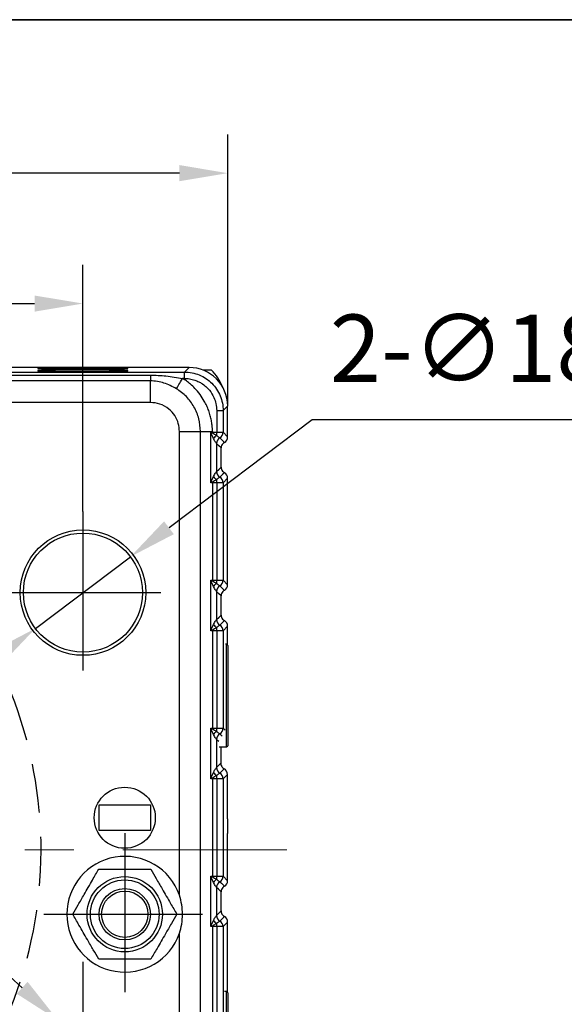
# Model space of a CAD drawing. Units: millimetres. Extents: x -19 to 1813, y -2937 to 568.
# Drawn here: x 1089 to 1145, y -1210 to -1108 of the extents above; entities that cross this region are included whole.
import ezdxf

# ---------------------------------------------------------------- set-up
doc = ezdxf.new("R2010")
doc.units = ezdxf.units.MM
doc.header["$LTSCALE"] = 4
doc.header["$PDSIZE"] = -1
doc.linetypes.add('CENTER', pattern=[10.16, 6.35, -1.27, 1.27, -1.27])
doc.linetypes.add('HIDDEN', pattern=[1.905, 1.27, -0.635])
doc.layers.add('1', color=7, linetype='Continuous', true_color=0xffffff)
doc.layers.add('3中心线层', color=1, linetype='CENTER')
doc.layers.add('图框', color=155, linetype='Continuous')
doc.styles.add('TH_GBDIM', font='romans.shx', dxfattribs={"width": 0.8, "bigfont": 'gbcbig.shx'})
doc.dimstyles.new('TH_GBDIM', dxfattribs={"dimscale": 2, "dimtxt": 3.5, "dimasz": 2.5, "dimexe": 2, "dimexo": 0, "dimgap": 1.5, "dimtad": 1, "dimdec": 0, "dimlfac": 1.5, "dimzin": 0, "dimdsep": 46, "dimtxsty": 'TH_GBDIM', "dimcen": 2.5, "dimadec": 0, "dimazin": 0, "dimtfac": 0.714286, "dimtdec": 0, "dimtmove": 0, "dimatfit": 3, "dimfxl": 0, "dimtzin": 0, "dimlwd": -1, "dimlwe": -1, "dimarcsym": 0})
doc.dimstyles.new('TH_GBDIM圆', dxfattribs={"dimscale": 2, "dimtxt": 3.5, "dimasz": 2.5, "dimexe": 2, "dimexo": 0, "dimgap": 1.5, "dimtad": 1, "dimtih": 1, "dimtoh": 1, "dimdec": 1, "dimlfac": 1.5, "dimzin": 0, "dimdsep": 46, "dimtxsty": 'TH_GBDIM', "dimcen": 2.5, "dimadec": 0, "dimazin": 0, "dimtfac": 0.714286, "dimtdec": 1, "dimtmove": 0, "dimatfit": 3, "dimfxl": 0, "dimtzin": 0, "dimlwd": -1, "dimlwe": -1, "dimarcsym": 0})

# ---------------------------------------------------------------- blocks, each defined once
blk = doc.blocks.new('*D251')
at = {"color": 0, "transparency": 16777216}
for p, q in [((983.44, -1148.3), (983.44, -1120.16)), ((1110.1, -1148.3), (1110.1, -1120.16)), ((1105.1, -1124.16), (988.44, -1124.16))]:
    blk.add_line(p, q, dxfattribs=at)
for points in [[(988.44, -1123.32), (988.44, -1124.99), (983.44, -1124.16)], [(1105.1, -1123.32), (1105.1, -1124.99), (1110.1, -1124.16)]]:
    blk.add_solid(points, dxfattribs=at)
at = {"layer": 'Defpoints', "color": 0, "transparency": 16777216}
for p in [(983.44, -1124.16), (983.44, -1148.3), (1110.1, -1148.3)]:
    blk.add_point(p, dxfattribs=at)
at = {"color": 0, "transparency": 16777216, "insert": (1046.77, -1117.66), "char_height": 7, "attachment_point": 5, "style": 'TH_GBDIM'}
blk.add_mtext('190', dxfattribs=at)
blk = doc.blocks.new('*D252')
at = {"color": 0, "transparency": 16777216}
for p, q in [((998.44, -1159.23), (998.44, -1133.67)), ((1095.1, -1159.23), (1095.1, -1133.67)), ((1003.44, -1137.67), (1090.1, -1137.67))]:
    blk.add_line(p, q, dxfattribs=at)
for points in [[(1003.44, -1136.84), (1003.44, -1138.51), (998.44, -1137.67)], [(1090.1, -1136.84), (1090.1, -1138.51), (1095.1, -1137.67)]]:
    blk.add_solid(points, dxfattribs=at)
at = {"layer": 'Defpoints', "color": 0, "transparency": 16777216}
for p in [(1095.1, -1137.67), (998.44, -1159.23), (1095.1, -1159.23)]:
    blk.add_point(p, dxfattribs=at)
at = {"color": 0, "transparency": 16777216, "insert": (1046.77, -1131.17), "char_height": 7, "attachment_point": 5, "style": 'TH_GBDIM'}
blk.add_mtext('145', dxfattribs=at)
blk = doc.blocks.new('*D254')
at = {"color": 0, "transparency": 16777216}
for p, q in [((1118.84, -1149.72), (1104.02, -1160.9)), ((1156.24, -1149.72), (1118.84, -1149.72)), ((1090.18, -1171.34), (1100.03, -1163.91)), ((1086.19, -1174.35), (1082.2, -1177.36))]:
    blk.add_line(p, q, dxfattribs=at)
for points in [[(1103.51, -1160.24), (1104.52, -1161.57), (1100.03, -1163.91)], [(1085.69, -1173.69), (1086.69, -1175.02), (1090.18, -1171.34)]]:
    blk.add_solid(points, dxfattribs=at)
at = {"layer": 'Defpoints', "color": 0, "transparency": 16777216}
for p in [(1100.03, -1163.91), (1090.18, -1171.34)]:
    blk.add_point(p, dxfattribs=at)
at = {"color": 0, "transparency": 16777216, "insert": (1139.04, -1143.22), "char_height": 7, "attachment_point": 5, "style": 'TH_GBDIM'}
blk.add_mtext('2-∅18.5', dxfattribs=at)
blk = doc.blocks.new('*D255')
at = {"color": 0, "transparency": 16777216}
for p, q in [((1088.81, -1208.58), (1085.11, -1205.22)), ((1092.51, -1211.94), (1097.69, -1216.65)), ((1118.6, -1235.62), (1101.4, -1220.01)), ((1156, -1235.62), (1118.6, -1235.62))]:
    blk.add_line(p, q, dxfattribs=at)
for points in [[(1089.37, -1207.96), (1088.25, -1209.2), (1092.51, -1211.94)], [(1101.96, -1219.39), (1100.84, -1220.62), (1097.69, -1216.65)]]:
    blk.add_solid(points, dxfattribs=at)
at = {"layer": 'Defpoints', "color": 0, "transparency": 16777216}
for p in [(1092.51, -1211.94), (1097.69, -1216.65)]:
    blk.add_point(p, dxfattribs=at)
at = {"color": 0, "transparency": 16777216, "insert": (1138.8, -1229.12), "char_height": 7, "attachment_point": 5, "style": 'TH_GBDIM'}
blk.add_mtext('2-∅10.5', dxfattribs=at)

msp = doc.modelspace()

# ---------------------------------------------------------------- linework, layer by layer
at = {"color": 7, "linetype": 'Continuous', "lineweight": 25}
for p, q in [((1106.097, -1144.299), (1076.385, -1144.299)), ((1077.221, -1144.768), (1105.629, -1144.768)), ((1090.436, -1144.381), (1090.436, -1144.404)), ((1090.436, -1144.625), (1090.436, -1144.666)), ((1099.77, -1144.404), (1099.77, -1144.381)), ((1099.77, -1144.666), (1099.77, -1144.625)), ((1105.629, -1144.768), (1106.097, -1144.299)), ((1105.629, -1145.434), (1105.629, -1144.768)), ((1108.426, -1144.56), (1107.518, -1144.56)), ((1077.221, -1145.092), (1102.103, -1145.092)), ((1102.103, -1145.685), (1077.221, -1145.685)), ((1102.103, -1145.092), (1102.103, -1145.685)), ((1102.103, -1147.92), (1102.103, -1145.685)), ((1105.629, -1145.434), (1105.429, -1145.434)), ((1102.103, -1147.92), (1075.134, -1147.92)), ((1108.962, -1148.767), (1108.962, -1151.012)), ((1108.962, -1148.767), (1109.629, -1148.767)), ((1109.629, -1148.767), (1110.097, -1148.299)), ((1109.629, -1148.767), (1109.629, -1151.012)), ((1110.097, -1151.48), (1110.097, -1148.299)), ((1105.103, -1150.921), (1107.277, -1150.921)), ((1105.103, -1198.988), (1105.103, -1150.921)), ((1107.277, -1218.627), (1107.277, -1150.921)), ((1107.277, -1150.921), (1108.519, -1150.921)), ((1108.519, -1150.921), (1108.519, -1151.012)), ((1108.363, -1156.247), (1108.363, -1151.011)), ((1108.624, -1151.664), (1108.402, -1151.147)), ((1108.519, -1151.012), (1108.962, -1151.012)), ((1108.519, -1151.012), (1108.519, -1151.079)), ((1108.962, -1151.012), (1109.629, -1151.012)), ((1109.629, -1151.012), (1110.097, -1151.48)), ((1109.421, -1154.618), (1109.421, -1152.64)), ((1108.402, -1156.111), (1108.624, -1155.594)), ((1110.097, -1155.778), (1109.629, -1156.247)), ((1110.097, -1166.813), (1110.097, -1155.778)), ((1108.519, -1156.247), (1108.519, -1166.345)), ((1108.962, -1156.247), (1108.519, -1156.247)), ((1109.629, -1156.247), (1108.962, -1156.247)), ((1108.962, -1156.247), (1108.962, -1166.345)), ((1109.629, -1156.247), (1109.629, -1166.345)), ((1108.363, -1171.58), (1108.363, -1166.345)), ((1108.624, -1166.998), (1108.402, -1166.48)), ((1108.519, -1166.345), (1108.519, -1166.413)), ((1108.519, -1166.345), (1108.962, -1166.345)), ((1108.962, -1166.345), (1109.629, -1166.345)), ((1109.629, -1166.345), (1110.097, -1166.813)), ((1109.421, -1169.951), (1109.421, -1167.973)), ((1108.402, -1171.445), (1108.624, -1170.927)), ((1110.097, -1171.112), (1109.629, -1171.58)), ((1110.097, -1173.088), (1110.097, -1171.112)), ((1108.519, -1171.58), (1108.519, -1181.678)), ((1108.962, -1171.58), (1108.519, -1171.58)), ((1109.629, -1171.58), (1108.962, -1171.58)), ((1108.962, -1171.58), (1108.962, -1181.678)), ((1109.629, -1171.58), (1109.629, -1181.678)), ((1109.97, -1172.96), (1109.882, -1172.96)), ((1110.103, -1173.093), (1109.97, -1172.96)), ((1109.97, -1183.627), (1109.97, -1172.96)), ((1110.103, -1173.093), (1110.103, -1183.493)), ((1108.363, -1186.913), (1108.363, -1181.678)), ((1108.624, -1182.331), (1108.402, -1181.814)), ((1108.519, -1181.678), (1108.519, -1181.746)), ((1108.519, -1181.678), (1108.962, -1181.678)), ((1108.962, -1181.678), (1109.629, -1181.678)), ((1109.206, -1183.627), (1109.97, -1183.627)), ((1109.392, -1183.627), (1109.392, -1185.314)), ((1109.97, -1183.627), (1110.103, -1183.493)), ((1108.402, -1186.778), (1108.624, -1186.26)), ((1110.068, -1186.474), (1109.629, -1186.913)), ((1110.068, -1191.072), (1110.068, -1186.474)), ((1108.519, -1186.913), (1108.519, -1197.012)), ((1108.962, -1186.913), (1108.519, -1186.913)), ((1109.629, -1186.913), (1108.962, -1186.913)), ((1108.962, -1186.913), (1108.962, -1197.012)), ((1109.629, -1186.913), (1109.629, -1197.012)), ((1096.77, -1192.293), (1096.77, -1189.627)), ((1096.77, -1189.627), (1102.103, -1189.627)), ((1102.103, -1189.627), (1102.103, -1192.293)), ((1102.103, -1192.293), (1096.77, -1192.293)), ((1110.079, -1192.4), (1110.097, -1192.585)), ((1110.097, -1197.48), (1110.097, -1192.585)), ((1108.363, -1202.247), (1108.363, -1197.011)), ((1108.624, -1197.664), (1108.402, -1197.147)), ((1108.519, -1197.012), (1108.519, -1197.079)), ((1108.519, -1197.012), (1108.962, -1197.012)), ((1108.962, -1197.012), (1109.629, -1197.012)), ((1109.629, -1197.012), (1110.097, -1197.48)), ((1109.421, -1200.618), (1109.421, -1198.64)), ((1108.402, -1202.111), (1108.624, -1201.594)), ((1110.097, -1201.778), (1109.629, -1202.247)), ((1110.097, -1209.088), (1110.097, -1201.778)), ((1105.103, -1218.627), (1105.103, -1202.932)), ((1108.519, -1202.247), (1108.519, -1212.345)), ((1108.962, -1202.247), (1108.519, -1202.247)), ((1109.629, -1202.247), (1108.962, -1202.247)), ((1108.962, -1202.247), (1108.962, -1212.345)), ((1109.629, -1202.247), (1109.629, -1212.345)), ((1109.97, -1208.96), (1109.765, -1208.96)), ((1110.103, -1209.093), (1109.97, -1208.96)), ((1109.97, -1219.627), (1109.97, -1208.96)), ((1110.103, -1209.093), (1110.103, -1219.493))]:
    msp.add_line(p, q, dxfattribs=at)
at = {"color": 8, "linetype": 'Continuous', "lineweight": 25}
msp.add_line((1109.629, -1181.678), (1109.848, -1181.897), dxfattribs=at)
at = {"color": 7, "linetype": 'Continuous', "lineweight": 25, "flags": 128}
for points in [[(1104.785, -1146.496), (1104.83, -1146.423), (1104.888, -1146.327), (1104.958, -1146.211), (1105.039, -1146.077), (1105.129, -1145.93), (1105.225, -1145.771), (1105.326, -1145.604), (1105.429, -1145.434)], [(1108.962, -1151.338), (1108.962, -1151.3), (1108.962, -1151.261), (1108.962, -1151.221), (1108.962, -1151.18), (1108.962, -1151.139), (1108.962, -1151.097), (1108.962, -1151.054), (1108.962, -1151.012)], [(1109.291, -1151.592), (1109.45, -1151.751), (1109.553, -1151.854), (1109.656, -1151.957), (1109.759, -1152.06)], [(1108.952, -1152.172), (1108.952, -1153.804), (1108.952, -1155.087)], [(1109.421, -1152.64), (1109.158, -1152.378), (1108.952, -1152.172)], [(1108.952, -1155.086), (1109.215, -1154.824), (1109.421, -1154.618)], [(1108.962, -1156.247), (1108.962, -1156.204), (1108.962, -1156.162), (1108.962, -1156.12), (1108.962, -1156.078), (1108.962, -1156.037), (1108.962, -1155.997), (1108.962, -1155.958), (1108.962, -1155.92)], [(1109.759, -1155.198), (1109.6, -1155.357), (1109.497, -1155.46), (1109.394, -1155.564), (1109.29, -1155.667)], [(1108.513, -1156.247), (1108.513, -1156.239), (1108.513, -1156.23), (1108.513, -1156.222), (1108.513, -1156.214), (1108.513, -1156.206), (1108.513, -1156.198), (1108.513, -1156.19), (1108.513, -1156.181)], [(1108.519, -1156.247), (1108.519, -1156.238), (1108.519, -1156.23), (1108.519, -1156.221), (1108.519, -1156.213), (1108.519, -1156.204), (1108.519, -1156.196), (1108.519, -1156.187), (1108.519, -1156.179)], [(1108.962, -1166.671), (1108.962, -1166.633), (1108.962, -1166.594), (1108.962, -1166.554), (1108.962, -1166.514), (1108.962, -1166.472), (1108.962, -1166.43), (1108.962, -1166.387), (1108.962, -1166.345)], [(1109.291, -1166.925), (1109.45, -1167.084), (1109.553, -1167.187), (1109.656, -1167.29), (1109.759, -1167.393)], [(1108.952, -1167.505), (1108.952, -1169.137), (1108.952, -1170.42)], [(1109.421, -1167.973), (1109.158, -1167.711), (1108.952, -1167.505)], [(1108.952, -1170.42), (1109.215, -1170.157), (1109.421, -1169.951)], [(1108.962, -1171.58), (1108.962, -1171.537), (1108.962, -1171.495), (1108.962, -1171.453), (1108.962, -1171.411), (1108.962, -1171.37), (1108.962, -1171.33), (1108.962, -1171.291), (1108.962, -1171.254)], [(1109.759, -1170.532), (1109.6, -1170.691), (1109.497, -1170.794), (1109.394, -1170.897), (1109.29, -1171)], [(1108.513, -1171.58), (1108.513, -1171.572), (1108.513, -1171.564), (1108.513, -1171.556), (1108.513, -1171.547), (1108.513, -1171.539), (1108.513, -1171.531), (1108.513, -1171.523), (1108.513, -1171.515)], [(1108.519, -1171.58), (1108.519, -1171.572), (1108.519, -1171.563), (1108.519, -1171.555), (1108.519, -1171.546), (1108.519, -1171.538), (1108.519, -1171.529), (1108.519, -1171.521), (1108.519, -1171.512)], [(1108.962, -1182.005), (1108.962, -1181.967), (1108.962, -1181.928), (1108.962, -1181.888), (1108.962, -1181.847), (1108.962, -1181.805), (1108.962, -1181.763), (1108.962, -1181.721), (1108.962, -1181.678)], [(1108.952, -1182.838), (1108.952, -1184.471), (1108.952, -1185.753)], [(1108.952, -1185.753), (1109.198, -1185.507), (1109.392, -1185.314)], [(1108.962, -1186.913), (1108.962, -1186.871), (1108.962, -1186.828), (1108.962, -1186.786), (1108.962, -1186.745), (1108.962, -1186.704), (1108.962, -1186.664), (1108.962, -1186.625), (1108.962, -1186.587)], [(1109.73, -1185.894), (1109.484, -1186.14), (1109.29, -1186.333)], [(1108.513, -1186.913), (1108.513, -1186.905), (1108.513, -1186.897), (1108.513, -1186.889), (1108.513, -1186.881), (1108.513, -1186.873), (1108.513, -1186.864), (1108.513, -1186.856), (1108.513, -1186.848)], [(1108.519, -1186.913), (1108.519, -1186.905), (1108.519, -1186.896), (1108.519, -1186.888), (1108.519, -1186.879), (1108.519, -1186.871), (1108.519, -1186.862), (1108.519, -1186.854), (1108.519, -1186.846)], [(1108.962, -1197.338), (1108.962, -1197.3), (1108.962, -1197.261), (1108.962, -1197.221), (1108.962, -1197.18), (1108.962, -1197.139), (1108.962, -1197.097), (1108.962, -1197.054), (1108.962, -1197.012)], [(1109.291, -1197.592), (1109.45, -1197.751), (1109.553, -1197.854), (1109.656, -1197.957), (1109.759, -1198.06)], [(1108.952, -1198.172), (1108.952, -1199.804), (1108.952, -1201.087)], [(1109.421, -1198.64), (1109.158, -1198.378), (1108.952, -1198.172)], [(1108.952, -1201.086), (1109.215, -1200.824), (1109.421, -1200.618)], [(1108.962, -1202.247), (1108.962, -1202.204), (1108.962, -1202.162), (1108.962, -1202.12), (1108.962, -1202.078), (1108.962, -1202.037), (1108.962, -1201.997), (1108.962, -1201.958), (1108.962, -1201.92)], [(1109.759, -1201.198), (1109.6, -1201.357), (1109.497, -1201.46), (1109.394, -1201.564), (1109.29, -1201.667)], [(1108.513, -1202.247), (1108.513, -1202.239), (1108.513, -1202.23), (1108.513, -1202.222), (1108.513, -1202.214), (1108.513, -1202.206), (1108.513, -1202.198), (1108.513, -1202.19), (1108.513, -1202.181)], [(1108.519, -1202.247), (1108.519, -1202.238), (1108.519, -1202.23), (1108.519, -1202.221), (1108.519, -1202.213), (1108.519, -1202.204), (1108.519, -1202.196), (1108.519, -1202.187), (1108.519, -1202.179)]]:
    msp.add_lwpolyline(points, dxfattribs=at)
at = {"color": 8, "linetype": 'Continuous', "lineweight": 25, "flags": 128}
for points in [[(1109.291, -1182.258), (1109.418, -1182.386), (1109.515, -1182.483)], [(1109.185, -1183.071), (1109.057, -1182.943), (1108.952, -1182.838)]]:
    msp.add_lwpolyline(points, dxfattribs=at)
at = {"color": 7, "linetype": 'Continuous', "lineweight": 25}
for centre, radius in [((1095.103, -1167.627), 6.5), ((1095.103, -1167.627), 6.167), ((1099.436, -1190.96), 3.167), ((1099.436, -1200.96), 3.9), ((1099.436, -1200.96), 3.553), ((1099.436, -1200.96), 2.667), ((1099.436, -1200.96), 2.4)]:
    msp.add_circle(centre, radius, dxfattribs=at)
for centre, radius, start, end in [((1112.22, -1157.58), 7.481, 119.65215, 120.68368), ((1109.972, -1152.723), 1.714, 126.096, 141.85973), ((1109.619, -1152.172), 0.667, 119.51874, 179.98602), ((1109.619, -1152.172), 0.667, 119.52371, 179.99277), ((1109.291, -1151.591), 0.000193, 202.98872, 224.39142), ((1108.962, -1151.011), 0.667, 299.52282, 359.99506), ((1108.949, -1152.174), 0.0038, 34.20951, 36.41292), ((1108.952, -1155.087), 0.000339, 132.23557, 157.142), ((1109.619, -1155.086), 0.667, 180.00286, 240.48167), ((1109.619, -1155.086), 0.667, 180.00882, 240.48742), ((1109.971, -1154.536), 1.713, 218.13277, 233.90495), ((1109.291, -1155.667), 0.00031, 139.66465, 152.95521), ((1108.962, -1156.247), 0.667, 0.00498, 60.48242), ((1112.226, -1149.667), 7.494, 239.31228, 240.34293), ((1112.243, -1172.954), 7.528, 119.65538, 120.68045), ((1109.972, -1168.056), 1.714, 126.09677, 141.85896), ((1109.619, -1167.505), 0.667, 119.51884, 179.98593), ((1109.619, -1167.505), 0.667, 119.52409, 179.99238), ((1109.291, -1166.925), 0.000193, 202.98872, 224.39142), ((1108.962, -1166.345), 0.667, 299.52247, 359.99541), ((1108.953, -1167.504), 0.00101, 211.15689, 219.46553), ((1109.971, -1169.869), 1.713, 218.13235, 233.90536), ((1109.619, -1170.42), 0.667, 180.0093, 240.48695), ((1108.953, -1170.42), 0.00039, 134.28936, 156.19882), ((1109.619, -1170.42), 0.667, 180.00248, 240.48205), ((1109.291, -1171), 0.000286, 139.9668, 154.79471), ((1108.962, -1171.58), 0.667, 0.00511, 60.48229), ((1112.226, -1165), 7.494, 239.31228, 240.34293), ((1112.253, -1188.305), 7.547, 119.65624, 120.67867), ((1109.972, -1183.389), 1.714, 126.0964, 141.85911), ((1109.619, -1182.838), 0.667, 119.51866, 179.98599), ((1109.619, -1182.838), 0.667, 119.52366, 179.99281), ((1109.291, -1182.258), 0.000232, 204.80372, 222.57642), ((1108.962, -1181.678), 0.667, 299.5229, 359.99508), ((1108.953, -1182.838), 0.00122, 211.56421, 218.49908), ((1109.971, -1185.203), 1.713, 218.13275, 233.90496), ((1109.619, -1185.753), 0.667, 180.00901, 240.48729), ((1108.953, -1185.753), 0.000357, 133.0866, 156.85011), ((1109.619, -1185.753), 0.667, 180.0028, 240.48168), ((1109.291, -1186.333), 0.000232, 137.42358, 155.19628), ((1108.962, -1186.913), 0.667, 0.00502, 60.48244), ((1112.231, -1180.327), 7.502, 239.31261, 240.34214), ((1099.436, -1200.96), 6, 19.18814, 340.81186), ((1112.248, -1203.63), 7.538, 119.65586, 120.67951), ((1109.972, -1198.723), 1.714, 126.09655, 141.85912), ((1109.619, -1198.172), 0.667, 119.51878, 179.98596), ((1109.619, -1198.172), 0.667, 119.52378, 179.9927), ((1109.291, -1197.591), 0.000244, 205.07518, 222.03048), ((1108.962, -1197.011), 0.667, 299.5228, 359.9951), ((1108.953, -1198.171), 0.00122, 211.72835, 218.61354), ((1109.971, -1200.536), 1.713, 218.13275, 233.90496), ((1108.953, -1201.087), 0.000357, 133.0866, 156.85011), ((1109.619, -1201.086), 0.667, 180.0028, 240.48168), ((1109.619, -1201.086), 0.667, 180.00901, 240.48729), ((1109.291, -1201.667), 0.000232, 137.42358, 155.19628), ((1108.962, -1202.247), 0.667, 0.00502, 60.48244), ((1112.231, -1195.66), 7.502, 239.31261, 240.34214)]:
    msp.add_arc(centre, radius, start, end, dxfattribs=at)
at = {"color": 6, "linetype": 'HIDDEN'}
msp.add_arc((1046.77, -1194.293), 44, 315.44374, 44.33287, dxfattribs=at)
at = {"color": 7, "linetype": 'Continuous', "lineweight": 25}
for centre, major_axis, ratio, start_param, end_param in [((1106.097, -1148.299), (2.829, 2.829), 0.9999239, 5.4978252, 7.0685454), ((1104.022, -1148.702), (-4.275, -4.275), 0.9924325, 2.7608399, 3.1106174), ((1109.43, -1151.48), (0.471, -0.471), 0.9999238, 6.0130577, 7.0685644), ((1109.43, -1155.778), (-0.471, -0.471), 0.9999239, 2.3562516, 3.4118233), ((1109.43, -1166.813), (0.471, -0.471), 0.9999238, 6.0130577, 7.0685644), ((1109.43, -1171.112), (-0.471, -0.471), 0.9999239, 2.3562516, 3.4118233), ((1109.401, -1186.474), (-0.471, -0.471), 0.9999239, 2.3562516, 3.4118242), ((1110.08, -1191.072), (0, 1.333), 0.0087269, 1.5707947, 3.0543262), ((1109.43, -1197.48), (0.471, -0.471), 0.9999238, 6.0130577, 7.0685644), ((1109.43, -1201.778), (-0.471, -0.471), 0.9999239, 2.3562516, 3.4118233)]:
    msp.add_ellipse(centre, major_axis=major_axis, ratio=ratio, start_param=start_param, end_param=end_param, dxfattribs=at)
for points, knots in [([(1095.103, -1144.34), (1094.671, -1144.34), (1093.775, -1144.341), (1092.509, -1144.346), (1091.513, -1144.354), (1090.864, -1144.363), (1090.501, -1144.372), (1090.457, -1144.378), (1090.436, -1144.381)], [0, 0, 0, 0, 0.1765986, 0.3667045, 0.5628708, 0.7156268, 0.8624133, 1, 1, 1, 1]), ([(1090.436, -1144.404), (1090.451, -1144.406), (1090.484, -1144.412), (1090.781, -1144.42), (1091.3, -1144.428), (1092.031, -1144.435), (1092.905, -1144.44), (1093.954, -1144.444), (1095.103, -1144.445), (1096.252, -1144.444), (1097.301, -1144.44), (1098.175, -1144.435), (1098.906, -1144.428), (1099.425, -1144.42), (1099.722, -1144.412), (1099.755, -1144.406), (1099.77, -1144.404)], [0, 0, 0, 0, 0.0577627, 0.1257317, 0.2048665, 0.2716553, 0.3440973, 0.4208676, 0.4999999, 0.5791326, 0.6559026, 0.7283448, 0.7951336, 0.8742683, 0.9422373, 1, 1, 1, 1]), ([(1095.103, -1144.584), (1094.671, -1144.585), (1093.775, -1144.585), (1092.509, -1144.59), (1091.513, -1144.598), (1090.864, -1144.607), (1090.501, -1144.616), (1090.457, -1144.622), (1090.436, -1144.625)], [0, 0, 0, 0, 0.1765987, 0.3667045, 0.5628709, 0.7156269, 0.8624133, 1, 1, 1, 1]), ([(1090.436, -1144.666), (1090.451, -1144.668), (1090.484, -1144.674), (1090.781, -1144.682), (1091.3, -1144.69), (1092.031, -1144.697), (1092.905, -1144.702), (1093.954, -1144.706), (1095.103, -1144.707), (1096.252, -1144.706), (1097.301, -1144.702), (1098.175, -1144.697), (1098.906, -1144.69), (1099.425, -1144.682), (1099.722, -1144.674), (1099.755, -1144.668), (1099.77, -1144.666)], [0, 0, 0, 0, 0.0577627, 0.1257317, 0.2048665, 0.2716553, 0.3440973, 0.4208676, 0.4999999, 0.5791326, 0.6559025, 0.7283448, 0.7951336, 0.8742683, 0.9422373, 1, 1, 1, 1]), ([(1099.77, -1144.381), (1099.735, -1144.377), (1099.662, -1144.369), (1099.064, -1144.358), (1098.179, -1144.349), (1097.149, -1144.344), (1096.133, -1144.341), (1095.439, -1144.34), (1095.103, -1144.34)], [0, 0, 0, 0, 0.1766051, 0.366716, 0.562883, 0.7156364, 0.8624185, 1, 1, 1, 1]), ([(1099.77, -1144.625), (1099.735, -1144.621), (1099.662, -1144.613), (1099.064, -1144.602), (1098.179, -1144.594), (1097.149, -1144.588), (1096.133, -1144.585), (1095.439, -1144.584), (1095.103, -1144.584)], [0, 0, 0, 0, 0.1766049, 0.366716, 0.562883, 0.7156364, 0.8624185, 1, 1, 1, 1]), ([(1105.629, -1144.768), (1105.891, -1144.783), (1106.414, -1144.812), (1107.169, -1145.05), (1107.865, -1145.42), (1108.475, -1145.921), (1108.977, -1146.531), (1109.346, -1147.227), (1109.584, -1147.982), (1109.614, -1148.506), (1109.629, -1148.767)], [0, 0, 0, 0, 0.12500166, 0.25000188, 0.37500195, 0.50000093, 0.62499991, 0.74999891, 0.87499912, 1, 1, 1, 1]), ([(1102.103, -1145.092), (1102.639, -1145.106), (1103.757, -1145.134), (1104.857, -1145.332), (1105.429, -1145.434)], [0, 0, 0, 0, 0.480008, 1, 1, 1, 1]), ([(1104.785, -1146.496), (1104.365, -1146.275), (1103.736, -1145.943), (1102.814, -1145.72), (1102.34, -1145.696), (1102.103, -1145.685)], [0, 0, 0, 0, 0.4998632, 0.7491749, 1, 1, 1, 1]), ([(1108.519, -1150.921), (1108.517, -1150.816), (1108.514, -1150.605), (1108.483, -1150.226), (1108.419, -1149.785), (1108.303, -1149.277), (1108.143, -1148.768), (1107.935, -1148.261), (1107.52, -1147.45), (1106.955, -1146.685), (1106.274, -1146.04), (1105.844, -1145.699), (1105.559, -1145.518), (1105.429, -1145.434)], [0, 0, 0, 0, 0.0479146, 0.0964854, 0.1736713, 0.2509416, 0.3341158, 0.4172625, 0.5009614, 0.7501092, 0.8458274, 0.9292581, 1, 1, 1, 1]), ([(1105.629, -1145.434), (1105.753, -1145.438), (1106.07, -1145.449), (1106.536, -1145.547), (1106.988, -1145.713), (1107.425, -1145.944), (1107.837, -1146.249), (1108.306, -1146.739), (1108.669, -1147.334), (1108.918, -1148.06), (1108.947, -1148.524), (1108.962, -1148.767)], [0, 0, 0, 0, 0.0712732, 0.1817284, 0.271531, 0.3466366, 0.4651302, 0.5635314, 0.7346816, 0.8603433, 1, 1, 1, 1]), ([(1107.277, -1150.921), (1107.242, -1150.478), (1107.174, -1149.593), (1106.649, -1148.359), (1105.87, -1147.267), (1105.146, -1146.755), (1104.783, -1146.499)], [0, 0, 0, 0, 0.2503096, 0.5002727, 0.7501069, 1, 1, 1, 1]), ([(1105.103, -1150.921), (1105.08, -1150.64), (1105.033, -1150.064), (1104.646, -1149.249), (1104.005, -1148.532), (1103.12, -1148.019), (1102.434, -1147.952), (1102.103, -1147.92)], [0, 0, 0, 0, 0.1791075, 0.3671657, 0.5633724, 0.7891226, 1, 1, 1, 1]), ([(1108.363, -1151.011), (1108.392, -1151.011), (1108.444, -1151.012), (1108.496, -1151.012), (1108.519, -1151.012)], [0, 0, 0, 0, 0.5599965, 1, 1, 1, 1]), ([(1108.402, -1151.147), (1108.395, -1151.122), (1108.382, -1151.076), (1108.369, -1151.031), (1108.363, -1151.011)], [0, 0, 0, 0, 0.5600274, 1, 1, 1, 1]), ([(1108.363, -1151.011), (1108.392, -1151.024), (1108.444, -1151.047), (1108.496, -1151.069), (1108.519, -1151.079)], [0, 0, 0, 0, 0.5599942, 1, 1, 1, 1]), ([(1108.519, -1151.079), (1108.591, -1151.127), (1108.711, -1151.206), (1108.862, -1151.286), (1108.937, -1151.325), (1108.962, -1151.338)], [0, 0, 0, 0, 0.4996411, 0.8320557, 1, 1, 1, 1]), ([(1108.952, -1152.172), (1108.951, -1152.169), (1108.947, -1152.164), (1108.919, -1152.127), (1108.851, -1152.04), (1108.737, -1151.879), (1108.663, -1151.739), (1108.624, -1151.664)], [0, 0, 0, 0, 0.1056575, 0.2136247, 0.443348, 0.7021756, 1, 1, 1, 1]), ([(1108.962, -1151.338), (1109.003, -1151.376), (1109.085, -1151.453), (1109.196, -1151.53), (1109.274, -1151.58), (1109.285, -1151.588), (1109.29, -1151.592)], [0, 0, 0, 0, 0.2496895, 0.4994651, 0.7592626, 1, 1, 1, 1]), ([(1109.759, -1152.06), (1109.7, -1152.101), (1109.579, -1152.186), (1109.455, -1152.388), (1109.421, -1152.55), (1109.421, -1152.638), (1109.421, -1152.64)], [0, 0, 0, 0, 0.30648173, 0.62620224, 0.98915529, 1, 1, 1, 1]), ([(1108.624, -1155.594), (1108.663, -1155.519), (1108.737, -1155.379), (1108.851, -1155.218), (1108.919, -1155.131), (1108.947, -1155.094), (1108.951, -1155.089), (1108.952, -1155.087)], [0, 0, 0, 0, 0.2978213, 0.5566523, 0.7863769, 0.894343, 1, 1, 1, 1]), ([(1109.421, -1154.618), (1109.421, -1154.619), (1109.421, -1154.694), (1109.448, -1154.845), (1109.561, -1155.056), (1109.691, -1155.149), (1109.759, -1155.198)], [0, 0, 0, 0, 0.0037742, 0.3234811, 0.6431874, 1, 1, 1, 1]), ([(1108.962, -1155.92), (1108.937, -1155.933), (1108.862, -1155.972), (1108.711, -1156.052), (1108.591, -1156.131), (1108.519, -1156.179)], [0, 0, 0, 0, 0.1679591, 0.5003601, 1, 1, 1, 1]), ([(1109.29, -1155.667), (1109.285, -1155.67), (1109.274, -1155.678), (1109.196, -1155.728), (1109.085, -1155.805), (1109.003, -1155.882), (1108.962, -1155.92)], [0, 0, 0, 0, 0.2407247, 0.5005369, 0.7503103, 1, 1, 1, 1]), ([(1108.363, -1156.247), (1108.37, -1156.221), (1108.383, -1156.176), (1108.396, -1156.131), (1108.402, -1156.111)], [0, 0, 0, 0, 0.5599851, 1, 1, 1, 1]), ([(1108.513, -1156.181), (1108.485, -1156.194), (1108.435, -1156.216), (1108.385, -1156.237), (1108.363, -1156.247)], [0, 0, 0, 0, 0.5600099, 1, 1, 1, 1]), ([(1108.513, -1156.247), (1108.485, -1156.247), (1108.435, -1156.247), (1108.385, -1156.247), (1108.363, -1156.247)], [0, 0, 0, 0, 0.560022, 1, 1, 1, 1]), ([(1108.519, -1156.179), (1108.517, -1156.179), (1108.516, -1156.18), (1108.514, -1156.181), (1108.513, -1156.181)], [0, 0, 0, 0, 0.5600234, 1, 1, 1, 1]), ([(1108.519, -1156.247), (1108.517, -1156.247), (1108.516, -1156.247), (1108.514, -1156.247), (1108.513, -1156.247)], [0, 0, 0, 0, 0.5593492, 1, 1, 1, 1]), ([(1108.363, -1166.345), (1108.392, -1166.345), (1108.444, -1166.345), (1108.496, -1166.345), (1108.519, -1166.345)], [0, 0, 0, 0, 0.55999652, 1, 1, 1, 1]), ([(1108.402, -1166.48), (1108.395, -1166.455), (1108.382, -1166.41), (1108.369, -1166.365), (1108.363, -1166.345)], [0, 0, 0, 0, 0.5600105, 1, 1, 1, 1]), ([(1108.363, -1166.345), (1108.392, -1166.357), (1108.444, -1166.38), (1108.496, -1166.403), (1108.519, -1166.413)], [0, 0, 0, 0, 0.5600001, 1, 1, 1, 1]), ([(1108.519, -1166.413), (1108.591, -1166.46), (1108.711, -1166.54), (1108.862, -1166.619), (1108.937, -1166.658), (1108.962, -1166.671)], [0, 0, 0, 0, 0.4996411, 0.8320557, 1, 1, 1, 1]), ([(1108.952, -1167.505), (1108.951, -1167.502), (1108.947, -1167.497), (1108.919, -1167.46), (1108.851, -1167.373), (1108.737, -1167.213), (1108.663, -1167.073), (1108.624, -1166.998)], [0, 0, 0, 0, 0.105657, 0.2136242, 0.4433486, 0.7021759, 1, 1, 1, 1]), ([(1108.962, -1166.671), (1109.003, -1166.71), (1109.085, -1166.786), (1109.196, -1166.863), (1109.274, -1166.913), (1109.285, -1166.921), (1109.29, -1166.925)], [0, 0, 0, 0, 0.2496892, 0.499466, 0.7592632, 1, 1, 1, 1]), ([(1109.759, -1167.393), (1109.7, -1167.435), (1109.579, -1167.519), (1109.455, -1167.721), (1109.421, -1167.884), (1109.421, -1167.971), (1109.421, -1167.973)], [0, 0, 0, 0, 0.3064802, 0.6262015, 0.9891588, 1, 1, 1, 1]), ([(1109.421, -1169.951), (1109.421, -1169.952), (1109.421, -1170.028), (1109.448, -1170.178), (1109.561, -1170.389), (1109.691, -1170.482), (1109.759, -1170.532)], [0, 0, 0, 0, 0.0037743, 0.3234785, 0.6431887, 1, 1, 1, 1]), ([(1108.962, -1171.254), (1108.937, -1171.267), (1108.862, -1171.306), (1108.711, -1171.385), (1108.591, -1171.465), (1108.519, -1171.512)], [0, 0, 0, 0, 0.1679586, 0.5003588, 1, 1, 1, 1]), ([(1108.624, -1170.927), (1108.663, -1170.852), (1108.737, -1170.712), (1108.851, -1170.552), (1108.919, -1170.465), (1108.947, -1170.428), (1108.951, -1170.422), (1108.952, -1170.42)], [0, 0, 0, 0, 0.2978214, 0.5566525, 0.7863772, 0.8943433, 1, 1, 1, 1]), ([(1109.29, -1171), (1109.285, -1171.004), (1109.274, -1171.011), (1109.196, -1171.062), (1109.085, -1171.138), (1109.003, -1171.215), (1108.962, -1171.254)], [0, 0, 0, 0, 0.2407249, 0.5005365, 0.7503101, 1, 1, 1, 1]), ([(1108.363, -1171.58), (1108.37, -1171.555), (1108.383, -1171.51), (1108.396, -1171.464), (1108.402, -1171.445)], [0, 0, 0, 0, 0.56000198, 1, 1, 1, 1]), ([(1108.513, -1171.515), (1108.485, -1171.527), (1108.435, -1171.549), (1108.385, -1171.571), (1108.363, -1171.58)], [0, 0, 0, 0, 0.5600039, 1, 1, 1, 1]), ([(1108.513, -1171.58), (1108.485, -1171.58), (1108.435, -1171.58), (1108.385, -1171.58), (1108.363, -1171.58)], [0, 0, 0, 0, 0.560022, 1, 1, 1, 1]), ([(1108.519, -1171.512), (1108.517, -1171.513), (1108.516, -1171.514), (1108.514, -1171.514), (1108.513, -1171.515)], [0, 0, 0, 0, 0.5600234, 1, 1, 1, 1]), ([(1108.519, -1171.58), (1108.517, -1171.58), (1108.516, -1171.58), (1108.514, -1171.58), (1108.513, -1171.58)], [0, 0, 0, 0, 0.5593492, 1, 1, 1, 1]), ([(1108.363, -1181.678), (1108.392, -1181.678), (1108.444, -1181.678), (1108.496, -1181.678), (1108.519, -1181.678)], [0, 0, 0, 0, 0.5599965, 1, 1, 1, 1]), ([(1108.402, -1181.814), (1108.395, -1181.788), (1108.382, -1181.743), (1108.369, -1181.698), (1108.363, -1181.678)], [0, 0, 0, 0, 0.5599983, 1, 1, 1, 1]), ([(1108.363, -1181.678), (1108.392, -1181.691), (1108.444, -1181.713), (1108.496, -1181.736), (1108.519, -1181.746)], [0, 0, 0, 0, 0.5600001, 1, 1, 1, 1]), ([(1108.519, -1181.746), (1108.591, -1181.794), (1108.711, -1181.873), (1108.862, -1181.952), (1108.937, -1181.991), (1108.962, -1182.005)], [0, 0, 0, 0, 0.49964054, 0.83205369, 1, 1, 1, 1]), ([(1108.952, -1182.838), (1108.951, -1182.836), (1108.947, -1182.83), (1108.919, -1182.793), (1108.851, -1182.707), (1108.737, -1182.546), (1108.663, -1182.406), (1108.624, -1182.331)], [0, 0, 0, 0, 0.105657, 0.2136238, 0.4433495, 0.7021748, 1, 1, 1, 1]), ([(1108.962, -1182.005), (1109.003, -1182.043), (1109.085, -1182.12), (1109.196, -1182.196), (1109.274, -1182.247), (1109.285, -1182.254), (1109.29, -1182.258)], [0, 0, 0, 0, 0.2496895, 0.4994651, 0.7592626, 1, 1, 1, 1]), ([(1109.392, -1185.314), (1109.392, -1185.315), (1109.392, -1185.39), (1109.419, -1185.541), (1109.532, -1185.751), (1109.661, -1185.845), (1109.73, -1185.894)], [0, 0, 0, 0, 0.0037734, 0.3234799, 0.6431874, 1, 1, 1, 1]), ([(1108.962, -1186.587), (1108.937, -1186.6), (1108.862, -1186.639), (1108.711, -1186.719), (1108.591, -1186.798), (1108.519, -1186.846)], [0, 0, 0, 0, 0.1679593, 0.5003591, 1, 1, 1, 1]), ([(1108.624, -1186.26), (1108.663, -1186.185), (1108.737, -1186.045), (1108.851, -1185.885), (1108.919, -1185.798), (1108.947, -1185.761), (1108.951, -1185.756), (1108.952, -1185.753)], [0, 0, 0, 0, 0.2978218, 0.5566523, 0.7863772, 0.8943433, 1, 1, 1, 1]), ([(1109.29, -1186.333), (1109.285, -1186.337), (1109.274, -1186.345), (1109.196, -1186.395), (1109.085, -1186.472), (1109.003, -1186.549), (1108.962, -1186.587)], [0, 0, 0, 0, 0.2407249, 0.5005367, 0.7503102, 1, 1, 1, 1]), ([(1108.363, -1186.913), (1108.37, -1186.888), (1108.383, -1186.843), (1108.396, -1186.798), (1108.402, -1186.778)], [0, 0, 0, 0, 0.5599935, 1, 1, 1, 1]), ([(1108.513, -1186.848), (1108.485, -1186.86), (1108.435, -1186.882), (1108.385, -1186.904), (1108.363, -1186.913)], [0, 0, 0, 0, 0.5600076, 1, 1, 1, 1]), ([(1108.513, -1186.913), (1108.485, -1186.913), (1108.435, -1186.913), (1108.385, -1186.913), (1108.363, -1186.913)], [0, 0, 0, 0, 0.560022, 1, 1, 1, 1]), ([(1108.519, -1186.846), (1108.517, -1186.846), (1108.516, -1186.847), (1108.514, -1186.848), (1108.513, -1186.848)], [0, 0, 0, 0, 0.560028, 1, 1, 1, 1]), ([(1108.519, -1186.913), (1108.517, -1186.913), (1108.516, -1186.913), (1108.514, -1186.913), (1108.513, -1186.913)], [0, 0, 0, 0, 0.5593492, 1, 1, 1, 1]), ([(1094.048, -1200.96), (1094.232, -1200.641), (1094.607, -1199.991), (1095.159, -1199.035), (1095.664, -1198.161), (1096.182, -1197.264), (1096.53, -1196.661), (1096.742, -1196.293)], [0, 0, 0, 0, 0.2161909, 0.4397742, 0.593429, 0.7522186, 1, 1, 1, 1]), ([(1096.742, -1196.293), (1097.111, -1196.293), (1097.861, -1196.293), (1098.965, -1196.293), (1099.974, -1196.293), (1101.01, -1196.293), (1101.706, -1196.293), (1102.131, -1196.293)], [0, 0, 0, 0, 0.2161908, 0.4397745, 0.5934288, 0.7522187, 1, 1, 1, 1]), ([(1102.131, -1196.293), (1102.315, -1196.613), (1102.69, -1197.263), (1103.242, -1198.219), (1103.746, -1199.092), (1104.264, -1199.989), (1104.613, -1200.593), (1104.825, -1200.96)], [0, 0, 0, 0, 0.2161913, 0.4397742, 0.593429, 0.7522191, 1, 1, 1, 1]), ([(1108.363, -1197.011), (1108.392, -1197.011), (1108.444, -1197.011), (1108.496, -1197.012), (1108.519, -1197.012)], [0, 0, 0, 0, 0.5599965, 1, 1, 1, 1]), ([(1108.402, -1197.147), (1108.395, -1197.122), (1108.382, -1197.076), (1108.369, -1197.031), (1108.363, -1197.011)], [0, 0, 0, 0, 0.5600014, 1, 1, 1, 1]), ([(1108.363, -1197.011), (1108.392, -1197.024), (1108.444, -1197.047), (1108.496, -1197.069), (1108.519, -1197.079)], [0, 0, 0, 0, 0.559999, 1, 1, 1, 1]), ([(1108.519, -1197.079), (1108.591, -1197.127), (1108.711, -1197.206), (1108.862, -1197.286), (1108.937, -1197.325), (1108.962, -1197.338)], [0, 0, 0, 0, 0.49964155, 0.83205447, 1, 1, 1, 1]), ([(1108.952, -1198.172), (1108.951, -1198.169), (1108.947, -1198.164), (1108.919, -1198.127), (1108.851, -1198.04), (1108.737, -1197.879), (1108.663, -1197.739), (1108.624, -1197.664)], [0, 0, 0, 0, 0.105657, 0.2136241, 0.4433494, 0.7021753, 1, 1, 1, 1]), ([(1108.962, -1197.338), (1109.003, -1197.376), (1109.085, -1197.453), (1109.196, -1197.53), (1109.274, -1197.58), (1109.285, -1197.588), (1109.29, -1197.592)], [0, 0, 0, 0, 0.2496894, 0.4994653, 0.7592627, 1, 1, 1, 1]), ([(1109.759, -1198.06), (1109.7, -1198.101), (1109.579, -1198.186), (1109.455, -1198.388), (1109.421, -1198.55), (1109.421, -1198.638), (1109.421, -1198.64)], [0, 0, 0, 0, 0.3064807, 0.6261993, 0.9891566, 1, 1, 1, 1]), ([(1105.103, -1202.932), (1105.193, -1202.615), (1105.375, -1201.97), (1105.435, -1200.969), (1105.376, -1199.959), (1105.195, -1199.315), (1105.103, -1198.988)], [0, 0, 0, 0, 0.2463294, 0.5000028, 0.7467626, 1, 1, 1, 1]), ([(1096.742, -1205.627), (1096.557, -1205.307), (1096.182, -1204.657), (1095.63, -1203.702), (1095.126, -1202.828), (1094.608, -1201.931), (1094.26, -1201.328), (1094.048, -1200.96)], [0, 0, 0, 0, 0.2161913, 0.4397743, 0.5934291, 0.7522186, 1, 1, 1, 1]), ([(1104.825, -1200.96), (1104.64, -1201.28), (1104.265, -1201.93), (1103.713, -1202.885), (1103.209, -1203.759), (1102.691, -1204.656), (1102.343, -1205.259), (1102.131, -1205.627)], [0, 0, 0, 0, 0.2161909, 0.4397742, 0.593429, 0.7522186, 1, 1, 1, 1]), ([(1109.421, -1200.618), (1109.421, -1200.619), (1109.421, -1200.694), (1109.448, -1200.845), (1109.561, -1201.056), (1109.691, -1201.149), (1109.759, -1201.198)], [0, 0, 0, 0, 0.0037725, 0.3234791, 0.6431867, 1, 1, 1, 1]), ([(1108.962, -1201.92), (1108.937, -1201.933), (1108.862, -1201.972), (1108.711, -1202.052), (1108.591, -1202.131), (1108.519, -1202.179)], [0, 0, 0, 0, 0.1679593, 0.5003585, 1, 1, 1, 1]), ([(1108.624, -1201.594), (1108.663, -1201.519), (1108.737, -1201.379), (1108.851, -1201.218), (1108.919, -1201.131), (1108.947, -1201.094), (1108.951, -1201.089), (1108.952, -1201.087)], [0, 0, 0, 0, 0.2978218, 0.5566523, 0.7863772, 0.8943433, 1, 1, 1, 1]), ([(1109.29, -1201.667), (1109.285, -1201.67), (1109.274, -1201.678), (1109.196, -1201.728), (1109.085, -1201.805), (1109.003, -1201.882), (1108.962, -1201.92)], [0, 0, 0, 0, 0.2407249, 0.5005367, 0.7503102, 1, 1, 1, 1]), ([(1108.363, -1202.247), (1108.37, -1202.221), (1108.383, -1202.176), (1108.396, -1202.131), (1108.402, -1202.111)], [0, 0, 0, 0, 0.5599935, 1, 1, 1, 1]), ([(1108.513, -1202.181), (1108.485, -1202.194), (1108.435, -1202.216), (1108.385, -1202.237), (1108.363, -1202.247)], [0, 0, 0, 0, 0.5600076, 1, 1, 1, 1]), ([(1108.513, -1202.247), (1108.485, -1202.247), (1108.435, -1202.247), (1108.385, -1202.247), (1108.363, -1202.247)], [0, 0, 0, 0, 0.56002198, 1, 1, 1, 1]), ([(1108.519, -1202.179), (1108.517, -1202.179), (1108.516, -1202.18), (1108.514, -1202.181), (1108.513, -1202.181)], [0, 0, 0, 0, 0.559989, 1, 1, 1, 1]), ([(1108.519, -1202.247), (1108.517, -1202.247), (1108.516, -1202.247), (1108.514, -1202.247), (1108.513, -1202.247)], [0, 0, 0, 0, 0.5593492, 1, 1, 1, 1]), ([(1102.131, -1205.627), (1101.762, -1205.627), (1101.011, -1205.627), (1099.908, -1205.627), (1098.899, -1205.627), (1097.863, -1205.627), (1097.166, -1205.627), (1096.742, -1205.627)], [0, 0, 0, 0, 0.2161908, 0.4397745, 0.5934288, 0.7522187, 1, 1, 1, 1])]:
    msp.add_open_spline(points, degree=3, knots=knots, dxfattribs=at)
at = {"layer": '1', "color": 1, "linetype": 'CENTER', "ltscale": 0.648}
for p, q in [((1095.103, -1159.227), (1095.103, -1176.027)), ((1086.703, -1167.627), (1103.503, -1167.627)), ((1099.436, -1192.56), (1099.436, -1209.36)), ((1091.036, -1200.96), (1107.836, -1200.96)), ((1095.103, -1205.893), (1095.103, -1222.693))]:
    msp.add_line(p, q, dxfattribs=at)
at = {"layer": '3中心线层', "linetype": 'CENTER', "lineweight": 5}
msp.add_line((977.32, -1194.293), (1116.22, -1194.293), dxfattribs=at)
at = {"layer": '图框', "color": 7, "lineweight": 35}
msp.add_line((919.281, -1108.254), (1327.281, -1108.254), dxfattribs=at)

# ---------------------------------------------------------------- dimensions: what is measured, and where the dimension line sits
for base, p1, p2, picture, middle in [((983.442, -1124.156), (1110.097, -1148.299), (983.442, -1148.299), '*D251', (1046.77, -1117.656)), ((1095.103, -1137.674), (998.436, -1159.227), (1095.103, -1159.227), '*D252', (1046.77, -1131.174))]:
    dim = msp.add_linear_dim(base=base, p1=p1, p2=p2, dimstyle='TH_GBDIM', override={"dimdec": 0, "dimtdec": 0})
    dim.commit()
    dim.dimension.update_dxf_attribs({"geometry": picture, "text_midpoint": middle})
for p1, p2, picture, middle in [((1090.18, -1171.341), (1100.026, -1163.912), '*D254', (1139.04, -1149.717)), ((1092.511, -1211.941), (1097.695, -1216.646), '*D255', (1138.8, -1235.618))]:
    dim = msp.add_diameter_dim_2p(p1=p1, p2=p2, text='2-<>', dimstyle='TH_GBDIM圆')
    dim.commit()
    dim.dimension.update_dxf_attribs({"geometry": picture, "text_midpoint": middle, "dimtype": 163})

doc.saveas('drawing.dxf')
